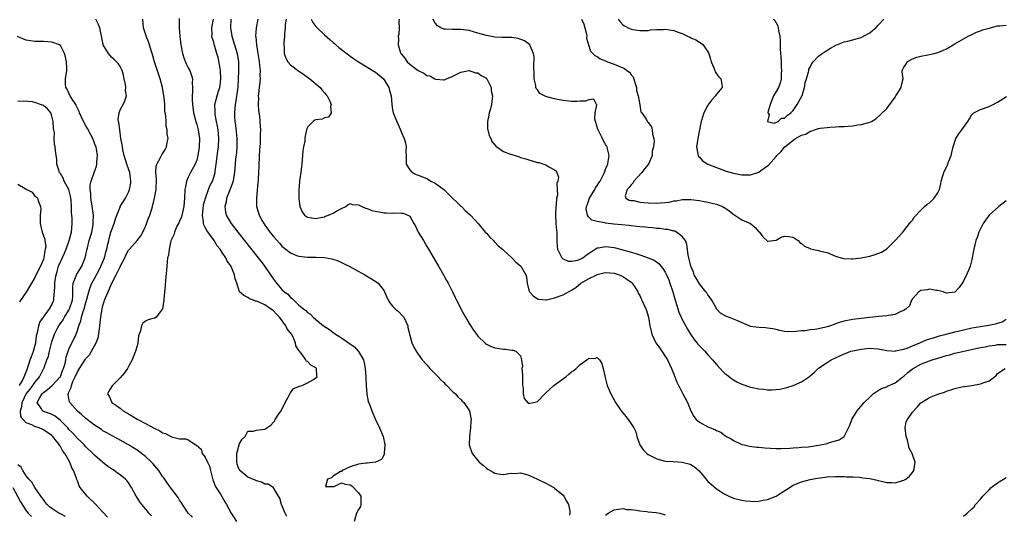
# Model space of a CAD drawing. Units: inches. Extents: x 2667000 to 2670000, y 1551000 to 1554000.
# Drawn here: x 2667535 to 2667767, y 1551541 to 1551657 of the extents above; entities that cross this region are included whole.
import ezdxf

# ---------------------------------------------------------------- set-up
doc = ezdxf.new("R2010")
doc.units = ezdxf.units.IN
doc.header["$MEASUREMENT"] = 0
doc.layers.add('LD26671551_2ft', color=54, linetype='Continuous')

msp = doc.modelspace()

# ---------------------------------------------------------------- linework, layer by layer
at = {"layer": 'LD26671551_2ft'}
for points, elevation in [([(2667566.36, 1551540.36), (2667565.78, 1551541), (2667565.45, 1551541.45), (2667564.15, 1551543), (2667563.67, 1551543.67), (2667563, 1551544.69), (2667562.78, 1551545), (2667561.7, 1551547), (2667561, 1551548.13), (2667560.62, 1551548.62), (2667560.28, 1551549), (2667559, 1551550), (2667558.41, 1551550.41), (2667557.65, 1551551), (2667557.24, 1551551.24), (2667556.03, 1551552.03), (2667555, 1551552.88), (2667554.88, 1551553), (2667553, 1551554.61), (2667552.64, 1551555), (2667551, 1551556.53), (2667550.57, 1551557), (2667549.79, 1551557.79), (2667549, 1551558.53), (2667547.83, 1551559.83), (2667547, 1551560.66), (2667546.71, 1551561), (2667545, 1551562.77), (2667543.75, 1551563.75), (2667543, 1551564.13), (2667542.41, 1551564.41), (2667541, 1551564.89), (2667540.77, 1551565), (2667540.54, 1551565.46), (2667539.54, 1551567), (2667540.14, 1551568.14), (2667540.71, 1551569), (2667540.86, 1551569.14), (2667541, 1551569.29), (2667542, 1551570), (2667543.04, 1551570.96), (2667544.98, 1551573), (2667545, 1551573.04), (2667545.52, 1551574.48), (2667545.75, 1551575), (2667546.11, 1551576.11), (2667546.29, 1551577), (2667546.39, 1551577.61), (2667547, 1551579.49), (2667547.66, 1551581), (2667548.13, 1551581.87), (2667548.67, 1551583), (2667549, 1551583.87), (2667549.34, 1551585), (2667549.83, 1551586.17), (2667549.94, 1551587), (2667550.32, 1551588.32), (2667550.59, 1551589), (2667551, 1551590.45), (2667551.24, 1551591.24), (2667551.66, 1551593), (2667551.97, 1551594.03), (2667552.4, 1551595), (2667553, 1551596.07), (2667554.03, 1551597.97), (2667554.51, 1551599), (2667555.32, 1551601), (2667555.67, 1551602.33), (2667555.88, 1551603), (2667556.16, 1551604.16), (2667556.34, 1551605), (2667556.47, 1551605.53), (2667556.88, 1551607), (2667557, 1551607.41), (2667557.59, 1551609), (2667557.91, 1551610.09), (2667558.28, 1551611), (2667559, 1551612.85), (2667559.07, 1551613), (2667560.25, 1551615), (2667561, 1551616.35), (2667561.26, 1551617), (2667561.5, 1551618.5), (2667561.55, 1551619), (2667561.27, 1551621), (2667561, 1551621.85), (2667560.6, 1551623), (2667559.98, 1551625), (2667559.68, 1551626.32), (2667559.55, 1551627), (2667559.51, 1551627.51), (2667559.22, 1551629), (2667558.92, 1551631), (2667558.75, 1551632.75), (2667558.67, 1551633), (2667558.58, 1551633.42), (2667558.76, 1551635), (2667559, 1551635.74), (2667559.73, 1551637), (2667560.12, 1551637.88), (2667560.5, 1551639), (2667560.27, 1551640.27), (2667560.35, 1551641), (2667560.29, 1551641.71), (2667560.01, 1551643), (2667559.84, 1551643.84), (2667559.48, 1551645), (2667559, 1551645.94), (2667558.58, 1551646.58), (2667558.19, 1551647), (2667557.59, 1551647.59), (2667557, 1551648.14), (2667556.29, 1551649), (2667555.08, 1551651), (2667555.05, 1551651.05), (2667554.7, 1551652.7), (2667554.6, 1551653.4), (2667554.29, 1551655), (2667553.9, 1551655.9), (2667553.33, 1551657)], 8356), ([(2667576.04, 1551540.04), (2667574.99, 1551540.99), (2667573.65, 1551543), (2667573.42, 1551543.42), (2667573, 1551544.01), (2667572.63, 1551544.63), (2667570.88, 1551547), (2667570.1, 1551548.1), (2667569.27, 1551549.27), (2667569, 1551549.61), (2667568.08, 1551551), (2667566.68, 1551552.68), (2667566.39, 1551553), (2667565, 1551554.27), (2667563, 1551555.79), (2667561, 1551557.06), (2667558.45, 1551558.45), (2667557, 1551559.2), (2667555.88, 1551559.88), (2667555, 1551560.35), (2667554.63, 1551560.63), (2667553, 1551561.68), (2667551, 1551563.2), (2667550.05, 1551564.05), (2667549, 1551564.94), (2667547.21, 1551567), (2667547.15, 1551567.15), (2667547, 1551567.92), (2667546.79, 1551568.79), (2667546.79, 1551569), (2667546.88, 1551569.12), (2667547, 1551569.44), (2667547.51, 1551570.49), (2667547.57, 1551571), (2667547.95, 1551571.95), (2667548.46, 1551573), (2667549, 1551574.22), (2667549.48, 1551575), (2667550.87, 1551577.13), (2667551, 1551577.31), (2667551.8, 1551578.2), (2667552.27, 1551579), (2667553.39, 1551581), (2667553.83, 1551582.17), (2667554, 1551583), (2667554.25, 1551585), (2667554.31, 1551585.69), (2667554.47, 1551587), (2667554.8, 1551589), (2667555, 1551589.75), (2667555.31, 1551590.69), (2667555.38, 1551591), (2667555.6, 1551591.6), (2667556.19, 1551593), (2667556.46, 1551593.54), (2667557, 1551594.84), (2667558.12, 1551597), (2667559, 1551598.87), (2667559.05, 1551598.95), (2667560.11, 1551601), (2667560.4, 1551601.6), (2667561, 1551602.74), (2667561.21, 1551603), (2667563.05, 1551605), (2667563.86, 1551606.14), (2667564.36, 1551607), (2667565, 1551608.36), (2667565.69, 1551610.31), (2667565.97, 1551611), (2667566.46, 1551612.46), (2667566.63, 1551613), (2667567.12, 1551615), (2667567.46, 1551617), (2667567.53, 1551619.53), (2667567.41, 1551621), (2667567.49, 1551622.51), (2667567.64, 1551623), (2667568.52, 1551624.52), (2667568.82, 1551625.18), (2667569, 1551625.4), (2667569.57, 1551626.43), (2667569.91, 1551627), (2667570.08, 1551628.08), (2667570.28, 1551629), (2667570.07, 1551630.07), (2667570.09, 1551631), (2667569.86, 1551631.86), (2667569.81, 1551633), (2667569.74, 1551634.26), (2667569.61, 1551635), (2667569.55, 1551635.55), (2667569.49, 1551637), (2667569.36, 1551638.64), (2667569.32, 1551639), (2667568.98, 1551641), (2667568.41, 1551643), (2667567.13, 1551647), (2667566.58, 1551649), (2667566.34, 1551649.66), (2667565.92, 1551651), (2667565.72, 1551651.72), (2667565.12, 1551653), (2667565.1, 1551653.1), (2667564.51, 1551655), (2667564.36, 1551657)], 8354), ([(2667572.85, 1551657.15), (2667572.89, 1551656.9), (2667572.91, 1551655), (2667573.01, 1551653), (2667573.24, 1551651), (2667573.65, 1551649), (2667573.98, 1551647.98), (2667574.54, 1551646.54), (2667575, 1551645.63), (2667575.35, 1551645), (2667575.78, 1551643.78), (2667576.04, 1551643), (2667575.96, 1551642.04), (2667576.03, 1551641), (2667576.05, 1551640.05), (2667575.9, 1551639), (2667575.9, 1551638.1), (2667575.99, 1551637), (2667576.28, 1551635), (2667576.79, 1551633), (2667577, 1551632.29), (2667577.34, 1551631), (2667577.62, 1551629), (2667577.56, 1551627), (2667577.5, 1551626.5), (2667577.29, 1551625), (2667577, 1551623.91), (2667576.66, 1551623), (2667575.54, 1551621), (2667575, 1551619.91), (2667574.61, 1551619), (2667574.34, 1551617.66), (2667574.25, 1551617), (2667574.17, 1551615), (2667573.99, 1551613), (2667573.64, 1551611.64), (2667573.41, 1551610.59), (2667573, 1551609.59), (2667572.81, 1551609.19), (2667572.37, 1551608.37), (2667571.77, 1551607), (2667571.64, 1551606.36), (2667571, 1551605.08), (2667570.96, 1551604.96), (2667570.52, 1551603), (2667570.38, 1551601.62), (2667570.18, 1551601), (2667570.04, 1551600.04), (2667569.91, 1551598.09), (2667569.71, 1551595.71), (2667569.63, 1551594.37), (2667569.31, 1551591.31), (2667569.31, 1551591), (2667569, 1551588.97), (2667567.47, 1551587), (2667567.19, 1551586.81), (2667567, 1551586.81), (2667565.64, 1551586.36), (2667565, 1551586.1), (2667564.35, 1551585.65), (2667564.04, 1551585), (2667563.78, 1551583.78), (2667563.46, 1551583), (2667563.35, 1551582.65), (2667563.19, 1551581), (2667563, 1551580.33), (2667562.67, 1551579), (2667561.82, 1551577), (2667561, 1551575.45), (2667560.72, 1551575), (2667560.03, 1551573.97), (2667559, 1551572.74), (2667557.24, 1551571), (2667557.13, 1551570.87), (2667557, 1551570.64), (2667556.34, 1551569.66), (2667556.06, 1551569), (2667556.46, 1551568.46), (2667557.06, 1551567), (2667558.23, 1551566.23), (2667559, 1551565.62), (2667559.76, 1551565), (2667561, 1551564.31), (2667563.2, 1551563), (2667565, 1551562.01), (2667567, 1551560.96), (2667568.35, 1551560.35), (2667569, 1551559.84), (2667569.7, 1551559.7), (2667571.05, 1551558.95), (2667573, 1551558.43), (2667574.45, 1551558.45), (2667575, 1551558.18), (2667576.81, 1551557), (2667576.95, 1551556.95), (2667578.01, 1551556.01), (2667578.28, 1551555), (2667579, 1551554.15), (2667579.57, 1551553), (2667579.99, 1551551.99), (2667580.21, 1551551), (2667580.78, 1551548.78), (2667581, 1551548.29), (2667581.35, 1551547.35), (2667582.55, 1551545.45), (2667583.63, 1551543.63), (2667584.02, 1551543), (2667585.07, 1551541), (2667586.31, 1551539)], 8352), ([(2667598.19, 1551540.19), (2667597.73, 1551541), (2667597.57, 1551541.57), (2667596.89, 1551543), (2667596.53, 1551544.53), (2667596.18, 1551545), (2667595, 1551546.96), (2667593.81, 1551547.81), (2667593, 1551547.79), (2667592.24, 1551548.24), (2667591, 1551548.54), (2667590.7, 1551548.7), (2667589, 1551549.42), (2667587.15, 1551551), (2667587.09, 1551551.09), (2667587, 1551551.27), (2667586.52, 1551552.52), (2667586.42, 1551553), (2667586.41, 1551555), (2667586.94, 1551557.06), (2667587, 1551557.21), (2667587.67, 1551558.33), (2667588.4, 1551559), (2667589, 1551560.25), (2667590.23, 1551560.23), (2667591, 1551560.49), (2667593, 1551560.71), (2667593.49, 1551561), (2667594.37, 1551561.63), (2667595, 1551562.34), (2667595.32, 1551562.68), (2667595.42, 1551563), (2667596.28, 1551564.28), (2667596.81, 1551565), (2667597.8, 1551567), (2667598.79, 1551568.79), (2667598.86, 1551569), (2667598.89, 1551569.11), (2667599, 1551569.23), (2667599.7, 1551570.3), (2667601, 1551570.7), (2667601.16, 1551570.84), (2667601.73, 1551571), (2667603, 1551571.62), (2667604.41, 1551572.41), (2667605, 1551572.79), (2667605.26, 1551573), (2667605.23, 1551573.23), (2667605.16, 1551575), (2667605, 1551575.14), (2667603.76, 1551575.76), (2667603, 1551576.61), (2667602.69, 1551576.69), (2667602.59, 1551577), (2667601.73, 1551578.27), (2667601.11, 1551579), (2667601.05, 1551579.05), (2667601, 1551579.17), (2667600.29, 1551580.29), (2667600.23, 1551581), (2667599.53, 1551582.47), (2667599.22, 1551583), (2667598.27, 1551584.27), (2667597.94, 1551585), (2667596.42, 1551587), (2667595.74, 1551587.74), (2667595, 1551588.51), (2667594.71, 1551588.71), (2667594.34, 1551589), (2667593, 1551589.96), (2667591.31, 1551590.69), (2667591, 1551590.8), (2667590.82, 1551590.82), (2667590.3, 1551591), (2667589.37, 1551591.37), (2667589, 1551591.68), (2667588.1, 1551592.1), (2667587.08, 1551593), (2667586.42, 1551595), (2667586, 1551596), (2667585.89, 1551597), (2667585.11, 1551598.89), (2667585, 1551599.08), (2667584.16, 1551600.16), (2667583.84, 1551601), (2667583, 1551602.23), (2667582.5, 1551603), (2667581.81, 1551603.81), (2667581.07, 1551605), (2667579.37, 1551607.37), (2667579, 1551608.12), (2667578.68, 1551608.68), (2667578.61, 1551609), (2667578.61, 1551609.39), (2667578.34, 1551611), (2667578.49, 1551612.49), (2667578.62, 1551613.38), (2667579.05, 1551615), (2667579.77, 1551617), (2667580.12, 1551617.88), (2667580.69, 1551619), (2667581, 1551619.89), (2667581.32, 1551621), (2667581.35, 1551621.35), (2667581.6, 1551623), (2667581.96, 1551626.04), (2667582.09, 1551627), (2667582.18, 1551629), (2667582.01, 1551631), (2667581.86, 1551631.86), (2667581.64, 1551633), (2667581.34, 1551634.66), (2667581.3, 1551635), (2667581.31, 1551635.31), (2667581.29, 1551637), (2667581.77, 1551639), (2667582.12, 1551640.12), (2667582.41, 1551641), (2667582.5, 1551641.5), (2667582.68, 1551643), (2667582.55, 1551645), (2667582.37, 1551646.37), (2667582.02, 1551648.02), (2667581.76, 1551649), (2667581.12, 1551651.12), (2667581, 1551651.65), (2667580.64, 1551652.64), (2667580.58, 1551653), (2667580.6, 1551653.4), (2667580.56, 1551655), (2667580.91, 1551657)], 8350), ([(2667584.98, 1551657.03), (2667584.94, 1551655), (2667585.23, 1551653), (2667586.47, 1551649), (2667586.79, 1551647), (2667586.79, 1551645.21), (2667586.81, 1551644.81), (2667586.73, 1551643), (2667586.62, 1551641), (2667586.54, 1551640.54), (2667586.19, 1551637.81), (2667586.02, 1551637), (2667585.87, 1551635), (2667585.91, 1551634.09), (2667585.98, 1551633), (2667586.12, 1551632.12), (2667586.44, 1551629), (2667586.44, 1551627), (2667586.33, 1551625.67), (2667586.14, 1551624.14), (2667585.89, 1551621), (2667585.64, 1551619.64), (2667585.55, 1551619), (2667585.44, 1551618.56), (2667585, 1551617.47), (2667584.88, 1551617.12), (2667584.7, 1551616.7), (2667584.03, 1551615), (2667583.9, 1551614.1), (2667583.6, 1551613), (2667583.76, 1551611.76), (2667583.95, 1551611), (2667585.09, 1551609), (2667586.62, 1551607), (2667591.43, 1551601), (2667592.12, 1551600.12), (2667593, 1551598.95), (2667594.34, 1551597), (2667595, 1551595.98), (2667595.77, 1551595), (2667597, 1551593.52), (2667597.6, 1551593), (2667598.41, 1551592.41), (2667599, 1551591.66), (2667599.42, 1551591.42), (2667599.81, 1551591), (2667601, 1551589.87), (2667602.04, 1551589), (2667602.62, 1551588.62), (2667603, 1551588.13), (2667603.7, 1551587.7), (2667604.37, 1551587), (2667605, 1551586.44), (2667606.77, 1551585), (2667606.91, 1551584.91), (2667607, 1551584.83), (2667608.15, 1551584.15), (2667609, 1551583.46), (2667609.27, 1551583.27), (2667609.58, 1551583), (2667611, 1551582.19), (2667612.66, 1551581), (2667612.88, 1551580.87), (2667614.03, 1551580.03), (2667615, 1551578.93), (2667616.12, 1551577), (2667616.32, 1551576.32), (2667616.57, 1551575), (2667616.72, 1551573), (2667616.7, 1551572.7), (2667616.8, 1551571), (2667616.96, 1551569.04), (2667616.95, 1551568.95), (2667617.25, 1551567.25), (2667617.62, 1551566.38), (2667618.1, 1551565), (2667619, 1551563), (2667619.93, 1551561), (2667620.77, 1551559), (2667621.14, 1551557.14), (2667621.18, 1551557), (2667621.04, 1551555.04), (2667621.05, 1551555), (2667621.05, 1551554.95), (2667620.41, 1551553.59), (2667619, 1551552.98), (2667617, 1551552.72), (2667616.72, 1551552.72), (2667615, 1551552.46), (2667613, 1551551.85), (2667611.14, 1551551), (2667611.12, 1551550.88), (2667611, 1551550.79), (2667610.79, 1551550.79), (2667609, 1551549.64), (2667608.68, 1551549.32), (2667607.67, 1551549), (2667607.24, 1551547.24), (2667609.25, 1551547.25), (2667611, 1551548.11), (2667611.82, 1551547.82), (2667613, 1551547.62), (2667613.4, 1551547.4), (2667615, 1551545.77), (2667615.57, 1551545), (2667615.57, 1551543), (2667615.45, 1551542.55), (2667615, 1551541.85), (2667614.52, 1551541), (2667614, 1551539)], 8348), ([(2667591.36, 1551657), (2667590.93, 1551655), (2667590.94, 1551654.94), (2667590.8, 1551653), (2667590.85, 1551652.85), (2667591.03, 1551650.97), (2667591.35, 1551649), (2667591.57, 1551647.57), (2667591.63, 1551647), (2667591.75, 1551646.25), (2667591.86, 1551645), (2667591.83, 1551643.83), (2667591.89, 1551643), (2667591.84, 1551642.16), (2667591.67, 1551641), (2667591.5, 1551639.5), (2667591.46, 1551639), (2667591.49, 1551638.51), (2667591.45, 1551637), (2667591.54, 1551635.54), (2667591.74, 1551634.26), (2667591.92, 1551631.92), (2667591.97, 1551631), (2667591.91, 1551630.09), (2667591.93, 1551629), (2667591.88, 1551627.88), (2667591.72, 1551626.28), (2667591.66, 1551625), (2667591.58, 1551622.42), (2667591.52, 1551621), (2667591.4, 1551619.4), (2667591.39, 1551618.61), (2667591.04, 1551615.04), (2667591.06, 1551613), (2667591.54, 1551611.54), (2667591.65, 1551611), (2667592.36, 1551609.64), (2667592.73, 1551609), (2667593, 1551608.62), (2667593.7, 1551607.7), (2667594.16, 1551607), (2667595, 1551605.97), (2667596.42, 1551604.42), (2667597, 1551603.74), (2667599, 1551602.1), (2667600.46, 1551601.54), (2667601, 1551601.32), (2667603, 1551601.12), (2667605, 1551601.1), (2667607, 1551601.03), (2667608.73, 1551600.73), (2667610.22, 1551600.22), (2667611.59, 1551599.59), (2667612.77, 1551599), (2667614.23, 1551598.23), (2667616.47, 1551597), (2667618.06, 1551596.06), (2667619.27, 1551595.27), (2667619.57, 1551595), (2667621, 1551593.19), (2667621.1, 1551593), (2667621.96, 1551591), (2667622.36, 1551590.36), (2667623, 1551589.59), (2667623.6, 1551589), (2667624.36, 1551588.36), (2667625.35, 1551587.35), (2667625.61, 1551587), (2667626.54, 1551585), (2667626.6, 1551584.6), (2667627.5, 1551581), (2667627.99, 1551579.99), (2667628.5, 1551579), (2667629, 1551578.34), (2667629.96, 1551577), (2667631, 1551575.85), (2667631.74, 1551575), (2667633.68, 1551573), (2667634.29, 1551572.29), (2667635, 1551571.67), (2667635.32, 1551571.32), (2667635.69, 1551571), (2667637, 1551569.68), (2667637.75, 1551569), (2667638.31, 1551568.31), (2667639, 1551567.67), (2667639.33, 1551567.33), (2667639.7, 1551567), (2667641.02, 1551565), (2667641.39, 1551563.39), (2667641.43, 1551563), (2667641.39, 1551562.61), (2667641.31, 1551561), (2667641.01, 1551559), (2667640.93, 1551557), (2667641.63, 1551555), (2667643.33, 1551553), (2667644.23, 1551552.23), (2667645, 1551551.59), (2667645.35, 1551551.35), (2667645.91, 1551551), (2667646.59, 1551550.59), (2667647, 1551550.37), (2667647.76, 1551550.24), (2667649, 1551550.05), (2667650.3, 1551550.3), (2667651, 1551550.35), (2667651.68, 1551550.32), (2667653, 1551550.45), (2667654.16, 1551550.16), (2667655, 1551549.88), (2667656.97, 1551549), (2667659, 1551548.02), (2667660.83, 1551547), (2667661, 1551546.89), (2667663, 1551545.21), (2667663.2, 1551545), (2667663.82, 1551543.82), (2667664.27, 1551543), (2667664.58, 1551541.42), (2667664.59, 1551541), (2667664.54, 1551540.54)], 8346), ([(2667597.97, 1551657), (2667597.79, 1551655.78), (2667597.78, 1551655), (2667597.58, 1551653.58), (2667597.6, 1551653), (2667597.42, 1551651.42), (2667597.47, 1551651), (2667597.57, 1551650.43), (2667597.5, 1551649), (2667597.9, 1551647.9), (2667598.38, 1551647), (2667599, 1551646.29), (2667601, 1551644.8), (2667602.09, 1551644.09), (2667603, 1551643.4), (2667603.24, 1551643.24), (2667603.55, 1551643), (2667605.97, 1551641), (2667606.39, 1551640.39), (2667607, 1551639.74), (2667607.33, 1551639.32), (2667607.65, 1551639), (2667608.24, 1551637.76), (2667608.53, 1551637), (2667608.42, 1551636.42), (2667608.6, 1551635), (2667607.97, 1551634.03), (2667607, 1551633.84), (2667606.43, 1551633.57), (2667605, 1551633.39), (2667604.72, 1551633.28), (2667604.36, 1551633), (2667603, 1551631.64), (2667602.8, 1551631), (2667602.45, 1551629.55), (2667602.42, 1551629), (2667602.35, 1551628.35), (2667602.08, 1551627), (2667601.93, 1551626.07), (2667601.84, 1551625), (2667601.65, 1551623), (2667601.62, 1551622.38), (2667601.41, 1551621), (2667601.17, 1551619.17), (2667601.16, 1551618.84), (2667600.98, 1551617), (2667600.98, 1551615), (2667601.24, 1551613), (2667601.76, 1551611.76), (2667602.31, 1551611), (2667603, 1551610.49), (2667603.57, 1551610.43), (2667605, 1551610.19), (2667605.65, 1551610.35), (2667607, 1551610.63), (2667607.27, 1551610.73), (2667607.96, 1551611), (2667609, 1551611.47), (2667610.07, 1551612.07), (2667611, 1551612.56), (2667611.98, 1551613), (2667612.54, 1551613.46), (2667613, 1551613.72), (2667613.5, 1551613.5), (2667615, 1551613.44), (2667615.8, 1551613), (2667616.64, 1551612.64), (2667617, 1551612.58), (2667618.09, 1551612.09), (2667619, 1551611.91), (2667619.73, 1551611.73), (2667621, 1551611.56), (2667621.55, 1551611.54), (2667623, 1551611.46), (2667623.53, 1551611.53), (2667625, 1551611.43), (2667625.45, 1551611.45), (2667626.59, 1551611), (2667627, 1551610.75), (2667628, 1551609), (2667628.37, 1551608.37), (2667628.96, 1551607), (2667630.21, 1551605), (2667631, 1551603.65), (2667631.41, 1551603), (2667632.72, 1551600.72), (2667633.76, 1551599), (2667634.93, 1551597), (2667635.65, 1551595.65), (2667636.04, 1551595), (2667637.06, 1551593), (2667637.68, 1551591.68), (2667638.01, 1551591), (2667638.35, 1551590.35), (2667639.01, 1551589), (2667639.74, 1551587.74), (2667640.12, 1551587), (2667641, 1551585.52), (2667641.97, 1551583.97), (2667642.67, 1551583), (2667643, 1551582.58), (2667644.83, 1551580.83), (2667645, 1551580.72), (2667646.14, 1551580.14), (2667647, 1551579.84), (2667649, 1551579.49), (2667649.5, 1551579.5), (2667651, 1551579.24), (2667651.26, 1551579.26), (2667651.89, 1551579), (2667653, 1551577.97), (2667653.28, 1551577), (2667653.47, 1551575.47), (2667653.33, 1551575), (2667653.48, 1551573.48), (2667653.46, 1551573), (2667653.48, 1551571.48), (2667653.52, 1551571), (2667653.63, 1551570.37), (2667653.64, 1551569), (2667653.91, 1551567.91), (2667654.8, 1551566.8), (2667655, 1551566.73), (2667655.19, 1551566.81), (2667656.08, 1551567), (2667657, 1551567.24), (2667658.73, 1551569), (2667658.85, 1551569.15), (2667659, 1551569.23), (2667659.89, 1551570.11), (2667660.85, 1551571), (2667661.47, 1551571.47), (2667663.63, 1551573), (2667664.38, 1551573.62), (2667665, 1551574.19), (2667665.54, 1551574.46), (2667666.05, 1551575), (2667667, 1551575.93), (2667668.59, 1551577), (2667669, 1551577.34), (2667670.64, 1551577.36), (2667671, 1551577.54), (2667671.54, 1551577), (2667672.13, 1551576.13), (2667672.42, 1551575), (2667672.79, 1551573.21), (2667672.89, 1551572.89), (2667673.39, 1551571), (2667674.22, 1551569), (2667675.29, 1551567), (2667676.63, 1551565), (2667677.71, 1551563.71), (2667678.28, 1551563), (2667679, 1551561.99), (2667679.63, 1551561), (2667680.06, 1551560.06), (2667680.34, 1551559), (2667681.03, 1551557), (2667681.84, 1551555.84), (2667682.65, 1551555), (2667683, 1551554.75), (2667685, 1551553.72), (2667687, 1551553.23), (2667688.86, 1551553.14), (2667691, 1551552.99), (2667692.56, 1551552.56), (2667693, 1551552.4), (2667693.87, 1551551.87), (2667694.93, 1551550.93), (2667696.73, 1551548.73), (2667697, 1551548.44), (2667697.76, 1551547.76), (2667699, 1551546.71), (2667701, 1551545.44), (2667701.94, 1551545), (2667703, 1551544.53), (2667705, 1551544.01), (2667705.88, 1551543.88), (2667707, 1551543.77), (2667707.76, 1551543.76), (2667709, 1551543.81), (2667710.01, 1551544.01), (2667711, 1551544.22), (2667713, 1551544.98), (2667714.22, 1551545.78), (2667715.42, 1551546.58), (2667717, 1551547.58), (2667717.93, 1551547.93), (2667719, 1551548.38), (2667721, 1551548.91), (2667721.39, 1551549), (2667722.77, 1551549.23), (2667724.54, 1551549.46), (2667725, 1551549.51), (2667727, 1551549.61), (2667729, 1551549.58), (2667729.52, 1551549.52), (2667731, 1551549.5), (2667732.58, 1551549.42), (2667733.31, 1551549.31), (2667735, 1551549.1), (2667736.71, 1551548.71), (2667737, 1551548.62), (2667738.38, 1551548.38), (2667739, 1551548.15), (2667740.21, 1551548.21), (2667741, 1551548.11), (2667742.69, 1551548.69), (2667743, 1551548.76), (2667743.46, 1551549), (2667744.33, 1551549.67), (2667745, 1551550.55), (2667745.22, 1551550.78), (2667745.37, 1551551), (2667745.4, 1551551.4), (2667745.66, 1551553), (2667745, 1551554.74), (2667744.93, 1551555), (2667744.27, 1551556.27), (2667744.13, 1551557), (2667743.84, 1551558.16), (2667743.52, 1551559), (2667743.32, 1551561), (2667743.58, 1551562.42), (2667743.84, 1551563), (2667745, 1551564.73), (2667746.14, 1551565.86), (2667747, 1551566.89), (2667747.14, 1551567), (2667749, 1551568.15), (2667751, 1551568.95), (2667752.56, 1551569.44), (2667753, 1551569.61), (2667754.07, 1551569.93), (2667755, 1551570.26), (2667755.58, 1551570.42), (2667757, 1551570.7), (2667757.24, 1551570.76), (2667759, 1551570.97), (2667761, 1551571.33), (2667761.61, 1551571.61), (2667763, 1551572.1), (2667764.31, 1551573), (2667764.69, 1551573.31), (2667765, 1551573.8), (2667766.82, 1551575)], 8344), ([(2667603.87, 1551657), (2667604.26, 1551656.26), (2667605, 1551655.3), (2667605.26, 1551655), (2667607, 1551653.31), (2667608.24, 1551652.24), (2667609, 1551651.53), (2667609.31, 1551651.31), (2667609.65, 1551651), (2667610.4, 1551650.4), (2667611, 1551649.88), (2667612.65, 1551648.65), (2667613, 1551648.36), (2667613.81, 1551647.81), (2667615, 1551646.97), (2667619, 1551644.54), (2667619.84, 1551643.84), (2667620.82, 1551643), (2667621, 1551642.77), (2667622.11, 1551641), (2667622.28, 1551640.28), (2667622.67, 1551639), (2667622.83, 1551637), (2667623, 1551635.79), (2667623.16, 1551635), (2667623.96, 1551633), (2667624.85, 1551631), (2667625, 1551630.58), (2667625.73, 1551629), (2667626.01, 1551628.01), (2667626.19, 1551627), (2667626.13, 1551625.87), (2667626.17, 1551625), (2667626.19, 1551623), (2667627, 1551621.65), (2667627.57, 1551621), (2667628.53, 1551620.53), (2667629, 1551620.42), (2667629.98, 1551619.98), (2667631, 1551619.56), (2667631.38, 1551619.38), (2667631.99, 1551619), (2667633, 1551618.47), (2667634.98, 1551616.98), (2667636.01, 1551616.01), (2667637.06, 1551615), (2667638.03, 1551614.03), (2667639, 1551613.13), (2667639.17, 1551613), (2667640.06, 1551612.06), (2667641.26, 1551611), (2667643.08, 1551609), (2667644.74, 1551607), (2667645, 1551606.73), (2667645.8, 1551605.8), (2667646.64, 1551605), (2667646.8, 1551604.8), (2667647, 1551604.65), (2667647.78, 1551603.78), (2667648.75, 1551603), (2667649, 1551602.76), (2667650.99, 1551601), (2667651.91, 1551599.91), (2667653, 1551599.11), (2667653.12, 1551599), (2667654.26, 1551597), (2667654.4, 1551596.4), (2667654.57, 1551595), (2667655, 1551593.33), (2667655.11, 1551593), (2667656, 1551592), (2667657, 1551591.31), (2667657.22, 1551591.22), (2667659, 1551591.08), (2667659.09, 1551591.09), (2667661, 1551591.53), (2667663, 1551592.25), (2667665, 1551593.35), (2667665.97, 1551594.03), (2667667.21, 1551595), (2667669, 1551596.01), (2667670.9, 1551597), (2667671, 1551597.05), (2667672.59, 1551597.41), (2667673, 1551597.55), (2667675, 1551597.35), (2667676.14, 1551597), (2667677, 1551596.6), (2667677.95, 1551595.96), (2667679, 1551595.22), (2667679.25, 1551595), (2667679.75, 1551594.25), (2667680.55, 1551593), (2667680.67, 1551592.67), (2667681, 1551592.09), (2667681.33, 1551591.33), (2667681.53, 1551591), (2667681.99, 1551590.01), (2667682.43, 1551589), (2667682.59, 1551588.59), (2667683, 1551587.27), (2667683.07, 1551587), (2667683.4, 1551585), (2667683.71, 1551583.71), (2667683.87, 1551583), (2667684.81, 1551581), (2667685.71, 1551579.71), (2667687.51, 1551577), (2667687.96, 1551575.96), (2667688.48, 1551575), (2667689, 1551573.63), (2667689.28, 1551573), (2667689.73, 1551571.73), (2667690.13, 1551571), (2667690.39, 1551570.39), (2667691.16, 1551569), (2667692.18, 1551567), (2667693.01, 1551565.01), (2667693.71, 1551563.71), (2667694.28, 1551563), (2667695, 1551562.39), (2667697, 1551561.25), (2667697.58, 1551561), (2667698.63, 1551560.63), (2667699, 1551560.39), (2667700.03, 1551560.03), (2667701, 1551559.25), (2667701.16, 1551559.16), (2667701.37, 1551559), (2667702.44, 1551558.44), (2667703, 1551558.03), (2667705, 1551557.14), (2667705.54, 1551557), (2667706.76, 1551556.76), (2667708.52, 1551556.52), (2667709, 1551556.5), (2667710.34, 1551556.34), (2667713, 1551556.2), (2667714.19, 1551556.19), (2667716.24, 1551556.24), (2667717, 1551556.32), (2667718.39, 1551556.39), (2667719, 1551556.48), (2667720.6, 1551556.6), (2667723, 1551556.92), (2667724.73, 1551557.27), (2667725, 1551557.35), (2667725.58, 1551557.58), (2667727, 1551557.98), (2667727.82, 1551558.18), (2667729, 1551559.02), (2667730.01, 1551561), (2667730.31, 1551561.69), (2667730.78, 1551563), (2667731, 1551563.38), (2667732.04, 1551565), (2667732.47, 1551565.53), (2667733.69, 1551567), (2667735, 1551568.27), (2667735.82, 1551569), (2667736.49, 1551569.51), (2667737, 1551569.78), (2667737.75, 1551570.25), (2667739, 1551570.68), (2667739.2, 1551570.8), (2667741, 1551571.58), (2667742.76, 1551573), (2667743, 1551573.17), (2667743.97, 1551574.03), (2667745, 1551574.85), (2667745.22, 1551575), (2667747, 1551575.95), (2667749, 1551576.79), (2667749.63, 1551577), (2667751, 1551577.43), (2667752.24, 1551577.76), (2667753, 1551578), (2667753.81, 1551578.19), (2667755, 1551578.53), (2667755.39, 1551578.61), (2667757.06, 1551579.05), (2667761, 1551579.87), (2667762.06, 1551580.06), (2667763, 1551580.3), (2667764.47, 1551580.47), (2667765, 1551580.59), (2667767, 1551580.64)], 8342), ([(2667624.52, 1551657), (2667624.48, 1551656.48), (2667624.56, 1551655), (2667624.46, 1551653.54), (2667624.33, 1551653), (2667624.35, 1551652.35), (2667624.31, 1551651), (2667624.86, 1551649.14), (2667624.92, 1551649), (2667625, 1551648.87), (2667625.84, 1551647.84), (2667626.39, 1551647), (2667627, 1551646.42), (2667629, 1551644.95), (2667630.34, 1551644.34), (2667631, 1551643.82), (2667631.7, 1551643.7), (2667632.88, 1551643), (2667633.09, 1551642.91), (2667635, 1551642.78), (2667635.21, 1551642.79), (2667635.66, 1551643), (2667637, 1551643.55), (2667638.09, 1551644.09), (2667639, 1551644.57), (2667641, 1551644.96), (2667642.44, 1551644.44), (2667643, 1551644.39), (2667643.79, 1551643.79), (2667645, 1551643.13), (2667645.07, 1551643.07), (2667645.13, 1551643), (2667645.27, 1551642.73), (2667646.09, 1551641), (2667646.16, 1551640.16), (2667646.42, 1551639), (2667646.37, 1551638.37), (2667646.22, 1551637), (2667646, 1551636), (2667645.69, 1551635), (2667645.55, 1551634.45), (2667645.28, 1551633), (2667645.28, 1551631.28), (2667645.31, 1551631), (2667645.68, 1551629.68), (2667646.02, 1551629), (2667646.31, 1551628.31), (2667647.22, 1551627.22), (2667649, 1551625.96), (2667650.65, 1551625.35), (2667651, 1551625.2), (2667651.74, 1551625), (2667652.69, 1551624.69), (2667653, 1551624.57), (2667654.23, 1551624.23), (2667655, 1551623.95), (2667655.76, 1551623.76), (2667657, 1551623.38), (2667657.32, 1551623.32), (2667658.49, 1551623), (2667659, 1551622.78), (2667659.65, 1551622.35), (2667661, 1551621.62), (2667661.37, 1551621.37), (2667661.54, 1551621), (2667661.91, 1551619.91), (2667661.79, 1551619), (2667661.57, 1551618.43), (2667661.65, 1551617), (2667661.67, 1551615.67), (2667661.47, 1551615), (2667661.42, 1551613.42), (2667661.29, 1551613), (2667661.25, 1551611.25), (2667661.2, 1551611), (2667661.31, 1551609), (2667661.46, 1551607.46), (2667661.52, 1551607), (2667661.55, 1551605), (2667661.66, 1551603.66), (2667661.69, 1551603), (2667662.44, 1551601.56), (2667662.71, 1551601), (2667662.84, 1551600.84), (2667663, 1551600.75), (2667664.19, 1551600.19), (2667665, 1551600.17), (2667666.45, 1551600.45), (2667667, 1551600.62), (2667667.67, 1551601), (2667668.4, 1551601.6), (2667669, 1551601.95), (2667669.6, 1551602.4), (2667671, 1551603.28), (2667671.31, 1551603.31), (2667673, 1551603.66), (2667675, 1551603.38), (2667675.31, 1551603.31), (2667679, 1551602.29), (2667680.05, 1551601.95), (2667681, 1551601.69), (2667682.99, 1551600.99), (2667684.38, 1551600.38), (2667685.54, 1551599.54), (2667685.98, 1551599), (2667686.46, 1551598.46), (2667687, 1551597.59), (2667687.29, 1551597), (2667687.8, 1551595.8), (2667688.09, 1551595), (2667688.75, 1551593), (2667689.36, 1551591), (2667689.73, 1551589.73), (2667689.98, 1551589), (2667690.22, 1551588.22), (2667690.75, 1551587), (2667691, 1551586.48), (2667692.21, 1551584.21), (2667692.96, 1551583), (2667693.77, 1551581.77), (2667694.43, 1551581), (2667694.67, 1551580.67), (2667695, 1551580.27), (2667696.26, 1551579), (2667697, 1551578.14), (2667698.09, 1551577), (2667699, 1551575.88), (2667699.42, 1551575.42), (2667701, 1551573.8), (2667701.44, 1551573.44), (2667702.58, 1551572.58), (2667703, 1551572.29), (2667703.82, 1551571.82), (2667705, 1551571.25), (2667707, 1551570.62), (2667707.5, 1551570.5), (2667709, 1551570.21), (2667710.13, 1551570.13), (2667711, 1551569.95), (2667712.08, 1551569.92), (2667713, 1551570), (2667713.88, 1551570.12), (2667715.5, 1551570.5), (2667717, 1551570.99), (2667719, 1551571.83), (2667720.89, 1551573.11), (2667721, 1551573.23), (2667721.95, 1551574.05), (2667723, 1551575.04), (2667725, 1551576.35), (2667725.96, 1551577), (2667727, 1551577.44), (2667729, 1551578.38), (2667729.45, 1551578.55), (2667730.53, 1551579), (2667731, 1551579.13), (2667733, 1551579.52), (2667735, 1551579.72), (2667737, 1551579.6), (2667739, 1551579.22), (2667741, 1551579.07), (2667741.08, 1551579.08), (2667743, 1551579.51), (2667743.77, 1551579.77), (2667745, 1551580.29), (2667746.76, 1551581), (2667748.31, 1551581.69), (2667750.24, 1551582.24), (2667751.39, 1551582.61), (2667752.94, 1551583), (2667755, 1551583.55), (2667755.72, 1551583.72), (2667757, 1551584.05), (2667759, 1551584.51), (2667761, 1551584.87), (2667761.96, 1551585), (2667762.86, 1551585.14), (2667764.55, 1551585.45), (2667765, 1551585.62), (2667766.05, 1551585.95), (2667767, 1551586.52)], 8340), ([(2667767, 1551614.38), (2667765.33, 1551613), (2667763.04, 1551611), (2667762.17, 1551609.83), (2667761.6, 1551609), (2667761, 1551607.8), (2667760.63, 1551607), (2667760.23, 1551605.77), (2667759.93, 1551605), (2667759.44, 1551603), (2667759.39, 1551602.61), (2667759, 1551600.61), (2667758.59, 1551599), (2667758.23, 1551598.23), (2667757.72, 1551597), (2667757, 1551595.52), (2667756.66, 1551595), (2667756.03, 1551593.97), (2667755, 1551592.93), (2667753, 1551592.7), (2667752.77, 1551592.77), (2667752.24, 1551593), (2667751, 1551593.31), (2667750.71, 1551593.29), (2667749, 1551593.6), (2667748.55, 1551593.45), (2667747, 1551593.28), (2667746.52, 1551593), (2667745, 1551591.33), (2667744.8, 1551591), (2667744.3, 1551589.7), (2667743.59, 1551589), (2667743, 1551588.58), (2667742.33, 1551588.33), (2667741, 1551587.65), (2667739.41, 1551587.41), (2667739, 1551587.31), (2667737.16, 1551587.16), (2667735, 1551586.97), (2667733, 1551586.74), (2667731, 1551586.46), (2667729.77, 1551586.23), (2667729, 1551586.06), (2667728.17, 1551585.83), (2667727, 1551585.44), (2667726.66, 1551585.34), (2667725.81, 1551585), (2667725, 1551584.75), (2667724.66, 1551584.66), (2667723, 1551584.29), (2667722.11, 1551584.11), (2667721, 1551584.02), (2667719.82, 1551583.82), (2667719, 1551583.82), (2667717.62, 1551583.62), (2667715.61, 1551583.61), (2667715, 1551583.65), (2667713.92, 1551583.92), (2667713, 1551584.09), (2667712.27, 1551584.27), (2667711, 1551584.48), (2667710.52, 1551584.52), (2667709, 1551584.6), (2667707, 1551584.87), (2667706.66, 1551585), (2667703.77, 1551586.23), (2667703, 1551586.58), (2667701.85, 1551587), (2667701.25, 1551587.25), (2667700, 1551588), (2667699.05, 1551589), (2667699, 1551589.06), (2667697.91, 1551591), (2667697.56, 1551591.56), (2667697, 1551592.3), (2667696.73, 1551592.73), (2667696.53, 1551593), (2667695, 1551594.87), (2667694.22, 1551596.22), (2667693.82, 1551597), (2667693.59, 1551597.59), (2667692.98, 1551599), (2667692.63, 1551600.63), (2667692.5, 1551601), (2667692.34, 1551601.66), (2667692.07, 1551604.07), (2667691.73, 1551605), (2667691, 1551605.99), (2667689.67, 1551607), (2667689.22, 1551607.22), (2667689, 1551607.25), (2667687.6, 1551607.6), (2667687, 1551607.65), (2667685.82, 1551607.82), (2667685, 1551607.88), (2667684, 1551608), (2667683, 1551608.08), (2667682.18, 1551608.18), (2667681, 1551608.28), (2667680.36, 1551608.36), (2667679, 1551608.48), (2667678.54, 1551608.54), (2667674.9, 1551608.91), (2667673, 1551609.13), (2667672.81, 1551609.19), (2667671, 1551609.51), (2667669.78, 1551609.78), (2667669, 1551610.63), (2667668.74, 1551611), (2667668.45, 1551612.45), (2667668.52, 1551613), (2667668.65, 1551613.35), (2667669.22, 1551615), (2667670.47, 1551617), (2667670.63, 1551617.37), (2667671, 1551617.95), (2667671.41, 1551618.59), (2667671.75, 1551619), (2667672.53, 1551620.53), (2667672.73, 1551621), (2667672.78, 1551621.22), (2667673, 1551621.81), (2667673.34, 1551622.66), (2667673.5, 1551623), (2667673.56, 1551623.56), (2667673.81, 1551625), (2667673.47, 1551626.53), (2667673.33, 1551627), (2667673.2, 1551627.2), (2667672.48, 1551628.48), (2667672.27, 1551629), (2667671.24, 1551631), (2667671.19, 1551631.19), (2667670.73, 1551632.73), (2667670.6, 1551633), (2667670.48, 1551633.52), (2667670.54, 1551635), (2667670.93, 1551636.93), (2667670.87, 1551637), (2667670.21, 1551638.21), (2667669, 1551638.04), (2667668.27, 1551637.73), (2667667, 1551637.73), (2667666.32, 1551637.68), (2667665, 1551637.68), (2667663, 1551637.93), (2667662.07, 1551638.07), (2667661, 1551638.31), (2667659.19, 1551638.81), (2667659, 1551638.84), (2667658.65, 1551639), (2667657.59, 1551639.59), (2667657, 1551640.39), (2667656.73, 1551640.73), (2667656.63, 1551641), (2667656.59, 1551641.41), (2667656.24, 1551643), (2667656.2, 1551644.2), (2667656.18, 1551645.82), (2667656.21, 1551648.21), (2667656.07, 1551649), (2667655.27, 1551650.73), (2667655.2, 1551651), (2667655.12, 1551651.11), (2667653.95, 1551651.95), (2667652.49, 1551652.49), (2667651, 1551652.69), (2667650.72, 1551652.72), (2667649, 1551652.69), (2667648.72, 1551652.72), (2667647, 1551652.78), (2667645, 1551653.17), (2667643, 1551653.77), (2667641.95, 1551654.05), (2667641, 1551654.33), (2667639, 1551654.61), (2667637, 1551654.58), (2667635.32, 1551654.68), (2667635, 1551654.67), (2667634.32, 1551655), (2667633.49, 1551655.49), (2667633, 1551656.08), (2667632.65, 1551656.65), (2667632.53, 1551657)], 8338), ([(2667667.37, 1551657), (2667667.85, 1551655.85), (2667668.13, 1551655), (2667668.47, 1551653.53), (2667668.56, 1551653), (2667668.54, 1551652.54), (2667669, 1551651), (2667669.48, 1551649.48), (2667670.03, 1551649), (2667670.46, 1551648.46), (2667671, 1551648.28), (2667671.7, 1551647.7), (2667673, 1551647.22), (2667673.14, 1551647.14), (2667673.45, 1551647), (2667675, 1551646.47), (2667677.43, 1551645.43), (2667677.94, 1551645), (2667678.57, 1551644.57), (2667679, 1551643.95), (2667679.45, 1551643.45), (2667679.83, 1551642.17), (2667680.22, 1551641), (2667680.27, 1551640.27), (2667680.65, 1551639), (2667681, 1551636.92), (2667681.29, 1551635.29), (2667681.47, 1551635), (2667682.48, 1551633.52), (2667682.79, 1551633), (2667682.9, 1551632.9), (2667683, 1551632.78), (2667683.75, 1551631.75), (2667683.95, 1551631), (2667683.97, 1551630.03), (2667684.28, 1551629), (2667684.37, 1551628.37), (2667684.21, 1551627), (2667683.96, 1551626.04), (2667683.91, 1551625), (2667683.06, 1551623), (2667682.12, 1551621.88), (2667681.47, 1551621), (2667679.62, 1551619), (2667679.45, 1551618.55), (2667679, 1551618.11), (2667678.55, 1551617.45), (2667678.03, 1551617), (2667677.56, 1551615.56), (2667677.74, 1551615), (2667678.53, 1551614.53), (2667679, 1551614.46), (2667679.6, 1551614.4), (2667681, 1551614.05), (2667682, 1551614), (2667683, 1551613.87), (2667685, 1551613.81), (2667685.91, 1551613.91), (2667687, 1551613.94), (2667687.94, 1551614.06), (2667689, 1551614.32), (2667689.61, 1551614.39), (2667691, 1551614.64), (2667693, 1551614.64), (2667695, 1551614.4), (2667695.76, 1551614.24), (2667697, 1551614.05), (2667698.31, 1551613.69), (2667699, 1551613.56), (2667700.47, 1551613), (2667700.82, 1551612.82), (2667701, 1551612.68), (2667701.99, 1551611.99), (2667703.12, 1551611.12), (2667705, 1551609.9), (2667706.99, 1551609), (2667708.08, 1551608.08), (2667709, 1551607.1), (2667709.14, 1551607), (2667709.9, 1551605.9), (2667710.92, 1551604.92), (2667711, 1551604.86), (2667713, 1551605.08), (2667714.22, 1551605.78), (2667715, 1551606.07), (2667715.99, 1551606.01), (2667717, 1551605.85), (2667717.47, 1551605.47), (2667718.17, 1551605), (2667718.55, 1551604.55), (2667719, 1551604.34), (2667719.68, 1551603.68), (2667721, 1551603.12), (2667721.08, 1551603.08), (2667723, 1551602.67), (2667723.44, 1551602.56), (2667725, 1551602.21), (2667727, 1551601.37), (2667728.83, 1551600.83), (2667730.72, 1551600.72), (2667731, 1551600.73), (2667733, 1551600.94), (2667735, 1551601.35), (2667736.28, 1551601.72), (2667737.74, 1551602.26), (2667739, 1551603.04), (2667740.96, 1551605), (2667742.73, 1551607), (2667744.37, 1551609), (2667744.61, 1551609.39), (2667745, 1551609.81), (2667745.45, 1551610.55), (2667747, 1551612.15), (2667747.85, 1551613), (2667748.45, 1551613.55), (2667749, 1551613.91), (2667750.14, 1551615), (2667751, 1551616.26), (2667751.34, 1551617), (2667751.66, 1551618.34), (2667751.78, 1551619), (2667752.36, 1551621), (2667752.57, 1551621.43), (2667753, 1551622.24), (2667753.25, 1551622.75), (2667753.51, 1551623.51), (2667754.12, 1551625), (2667754.3, 1551625.7), (2667754.58, 1551627), (2667755.24, 1551629), (2667755.9, 1551630.1), (2667756.6, 1551631), (2667757, 1551631.59), (2667758.03, 1551633), (2667758.41, 1551633.59), (2667759, 1551634.62), (2667759.19, 1551634.81), (2667759.44, 1551635), (2667761, 1551635.82), (2667763, 1551636.49), (2667763.94, 1551637), (2667764.65, 1551637.35), (2667765, 1551637.55), (2667767.1, 1551638.9)], 8336), ([(2667675.92, 1551657), (2667676.39, 1551656.39), (2667677, 1551655.71), (2667677.44, 1551655.44), (2667678.27, 1551655), (2667679, 1551654.7), (2667679.37, 1551654.63), (2667681, 1551654.38), (2667681.6, 1551654.4), (2667683, 1551654.37), (2667683.5, 1551654.49), (2667685, 1551654.57), (2667686.59, 1551654.59), (2667687, 1551654.65), (2667689, 1551654.39), (2667690.01, 1551653.99), (2667691, 1551653.64), (2667692.24, 1551653), (2667692.78, 1551652.78), (2667693, 1551652.66), (2667694.19, 1551652.2), (2667695, 1551651.62), (2667695.42, 1551651.42), (2667695.92, 1551651), (2667697, 1551649.36), (2667697.21, 1551649), (2667697.63, 1551647.63), (2667697.8, 1551647), (2667698.4, 1551645.6), (2667698.6, 1551645), (2667698.68, 1551644.68), (2667699, 1551644.16), (2667699.53, 1551643.53), (2667700.04, 1551643), (2667700.24, 1551641.76), (2667700.32, 1551641), (2667699, 1551639.41), (2667698.77, 1551639), (2667697.9, 1551638.1), (2667697, 1551636.83), (2667696.07, 1551635), (2667695.78, 1551634.22), (2667695.45, 1551633), (2667695.01, 1551631), (2667694.61, 1551629), (2667694.53, 1551628.53), (2667694.34, 1551627), (2667694.67, 1551625.33), (2667694.69, 1551625), (2667694.8, 1551624.8), (2667695, 1551624.63), (2667695.77, 1551623.77), (2667696.96, 1551623), (2667699, 1551622.16), (2667700.29, 1551621.71), (2667701.33, 1551621.33), (2667703, 1551620.82), (2667705, 1551620.43), (2667706.48, 1551620.48), (2667707, 1551620.48), (2667708.93, 1551621.07), (2667709, 1551621.1), (2667709.44, 1551621.44), (2667711.26, 1551622.74), (2667713, 1551624.78), (2667713.2, 1551625), (2667714.13, 1551625.87), (2667715, 1551626.93), (2667717, 1551628.61), (2667717.6, 1551629), (2667719, 1551629.77), (2667719.98, 1551630.01), (2667721, 1551630.68), (2667721.28, 1551630.72), (2667722.03, 1551631), (2667723, 1551631.32), (2667723.39, 1551631.39), (2667725, 1551631.61), (2667725.66, 1551631.66), (2667727, 1551631.73), (2667727.79, 1551631.79), (2667729, 1551631.81), (2667729.92, 1551631.92), (2667731, 1551631.96), (2667732.19, 1551632.19), (2667733, 1551632.25), (2667734.77, 1551632.77), (2667735, 1551632.8), (2667735.44, 1551633), (2667736.4, 1551633.6), (2667737.47, 1551634.53), (2667739, 1551636.03), (2667741, 1551638.74), (2667741.16, 1551639), (2667741.46, 1551639.46), (2667742.38, 1551641), (2667742.45, 1551641.55), (2667742.86, 1551643), (2667742.64, 1551644.64), (2667742.63, 1551645), (2667743, 1551645.73), (2667743.54, 1551646.46), (2667743.8, 1551647), (2667745, 1551647.7), (2667746.08, 1551648.08), (2667747, 1551648.37), (2667748.67, 1551648.67), (2667749, 1551648.71), (2667750.12, 1551649), (2667751, 1551649.19), (2667752.29, 1551649.71), (2667753, 1551650.07), (2667755, 1551651.22), (2667757, 1551652.4), (2667758.07, 1551653), (2667759, 1551653.46), (2667760.04, 1551653.96), (2667761, 1551654.25), (2667761.5, 1551654.5), (2667763.06, 1551654.94), (2667765, 1551655.43), (2667765.46, 1551655.46), (2667767, 1551655.64)], 8334), ([(2667712.37, 1551657), (2667712.7, 1551656.7), (2667713, 1551656.17), (2667713.44, 1551655.44), (2667713.54, 1551655), (2667713.62, 1551654.38), (2667713.93, 1551653), (2667713.95, 1551651.95), (2667713.94, 1551651), (2667713.97, 1551650.03), (2667714.02, 1551649), (2667714.15, 1551648.15), (2667714.21, 1551647), (2667714.22, 1551645.78), (2667714.29, 1551645), (2667714.23, 1551644.23), (2667714.18, 1551643), (2667713.99, 1551642.01), (2667713.59, 1551641), (2667713, 1551640.05), (2667712.44, 1551639), (2667711.63, 1551637), (2667711.1, 1551635.1), (2667711.1, 1551635), (2667711.41, 1551634.6), (2667711.02, 1551633), (2667712.57, 1551632.57), (2667713.52, 1551633), (2667714.26, 1551633.74), (2667715, 1551633.79), (2667715.6, 1551634.4), (2667716.49, 1551635), (2667717, 1551635.58), (2667717.99, 1551637), (2667719.1, 1551639.1), (2667719.71, 1551641), (2667719.86, 1551642.14), (2667720.17, 1551643), (2667720.63, 1551644.63), (2667720.68, 1551645), (2667720.73, 1551645.27), (2667721, 1551645.77), (2667721.41, 1551646.59), (2667721.72, 1551647), (2667723, 1551648.3), (2667723.83, 1551649), (2667724.53, 1551649.47), (2667725.78, 1551650.22), (2667727.06, 1551650.94), (2667729, 1551651.69), (2667729.86, 1551651.86), (2667733, 1551652.72), (2667733.56, 1551653), (2667735, 1551653.8), (2667735.67, 1551654.33), (2667736.4, 1551655), (2667737, 1551655.6), (2667738.27, 1551657)], 8332), ([(2667556.07, 1551540.07), (2667555, 1551541.25), (2667553.18, 1551543.18), (2667551.27, 1551545), (2667549.62, 1551547), (2667549.37, 1551547.37), (2667549, 1551548.59), (2667548.87, 1551548.87), (2667548.8, 1551549.2), (2667548.11, 1551551), (2667547.67, 1551551.67), (2667547.24, 1551553), (2667546.04, 1551555), (2667545.56, 1551555.56), (2667545, 1551556.62), (2667544.82, 1551556.82), (2667544.76, 1551557), (2667544.08, 1551557.92), (2667543.23, 1551559), (2667543, 1551559.24), (2667541, 1551560.58), (2667540.69, 1551560.69), (2667540.04, 1551561), (2667539, 1551561.35), (2667538.28, 1551561.72), (2667537, 1551562.2), (2667536.23, 1551563), (2667535.71, 1551563.71), (2667535.66, 1551565), (2667535.96, 1551566.04), (2667535.99, 1551567), (2667536.97, 1551569.03), (2667537.88, 1551570.12), (2667538.56, 1551571), (2667539, 1551571.7), (2667540.08, 1551573), (2667541, 1551574.88), (2667541.08, 1551575), (2667541.83, 1551577), (2667542.17, 1551577.83), (2667542.42, 1551579), (2667542.89, 1551580.89), (2667543, 1551581.24), (2667543.6, 1551583), (2667544.25, 1551584.25), (2667544.62, 1551585), (2667544.76, 1551585.24), (2667545.62, 1551586.38), (2667545.96, 1551587), (2667547, 1551588.68), (2667547.17, 1551589), (2667547.83, 1551591), (2667547.92, 1551591.92), (2667547.95, 1551593), (2667547.91, 1551594.09), (2667548.02, 1551595), (2667548.7, 1551596.7), (2667548.77, 1551597), (2667548.84, 1551597.16), (2667549, 1551597.37), (2667550.01, 1551599), (2667550.85, 1551601), (2667551, 1551601.67), (2667551.21, 1551602.79), (2667551.34, 1551603.34), (2667551.77, 1551605), (2667552.35, 1551607), (2667552.68, 1551608.68), (2667552.73, 1551609), (2667552.71, 1551609.29), (2667552.75, 1551611), (2667552.56, 1551612.56), (2667552.38, 1551613.62), (2667552.17, 1551615), (2667552.15, 1551616.15), (2667552.01, 1551617), (2667552, 1551618), (2667552.23, 1551619), (2667552.92, 1551621), (2667553.5, 1551622.5), (2667553.56, 1551623), (2667553.52, 1551623.52), (2667553.68, 1551625), (2667553.45, 1551626.55), (2667553.36, 1551627), (2667553.28, 1551627.28), (2667552.64, 1551629), (2667552.16, 1551629.84), (2667551.36, 1551631.36), (2667551, 1551631.94), (2667550.4, 1551633), (2667549.52, 1551635), (2667549.37, 1551635.37), (2667549, 1551636.11), (2667548.74, 1551636.74), (2667548.6, 1551637), (2667547.79, 1551638.21), (2667547.32, 1551639), (2667547.24, 1551639.24), (2667547, 1551639.63), (2667546.57, 1551640.57), (2667546.26, 1551641), (2667546.22, 1551641.78), (2667546.21, 1551643), (2667546.52, 1551645), (2667546.49, 1551645.51), (2667546.43, 1551647), (2667546.19, 1551648.19), (2667545.96, 1551649), (2667545, 1551650.88), (2667544.81, 1551651), (2667543, 1551651.6), (2667541, 1551651.76), (2667539, 1551651.82), (2667537.96, 1551651.96), (2667537, 1551652.11), (2667536.35, 1551652.35), (2667534.96, 1551652.96)], 8358), ([(2667535.41, 1551571), (2667535.99, 1551571.99), (2667536.52, 1551573), (2667537.27, 1551575), (2667537.93, 1551577), (2667538.18, 1551577.82), (2667538.65, 1551579), (2667539.21, 1551581), (2667539.39, 1551582.61), (2667539.74, 1551583.74), (2667539.91, 1551585), (2667540.17, 1551585.83), (2667541, 1551587), (2667542.47, 1551589), (2667543, 1551589.95), (2667543.29, 1551590.71), (2667543.44, 1551591), (2667543.45, 1551591.45), (2667543.62, 1551593), (2667543.72, 1551594.28), (2667543.66, 1551595), (2667543.74, 1551595.74), (2667543.97, 1551597), (2667544.22, 1551597.78), (2667544.58, 1551599), (2667545, 1551600.04), (2667545.97, 1551602.03), (2667546.34, 1551603), (2667547.09, 1551605), (2667547.62, 1551607), (2667547.78, 1551609), (2667547.74, 1551610.26), (2667547.64, 1551611.64), (2667547.63, 1551613), (2667547.53, 1551614.47), (2667547.48, 1551615), (2667547.41, 1551615.41), (2667546.95, 1551617), (2667545.9, 1551619), (2667545.68, 1551619.68), (2667545, 1551620.74), (2667544.81, 1551621), (2667544.68, 1551621.32), (2667544.17, 1551623), (2667544.16, 1551624.16), (2667543.97, 1551625), (2667543.82, 1551626.18), (2667543.76, 1551627), (2667543.62, 1551627.62), (2667543.56, 1551629), (2667543.58, 1551630.42), (2667543.37, 1551631.37), (2667543.31, 1551633), (2667543, 1551634.22), (2667542.74, 1551635), (2667541.94, 1551635.94), (2667541, 1551636.74), (2667540.36, 1551637), (2667539, 1551637.46), (2667538.42, 1551637.58), (2667536.23, 1551637.77), (2667535, 1551637.67)], 8360), ([(2667535, 1551618.27), (2667536.75, 1551617.25), (2667537, 1551617.13), (2667538.36, 1551616.35), (2667539, 1551615.46), (2667539.29, 1551615.29), (2667539.59, 1551615), (2667539.84, 1551614.16), (2667540.35, 1551613), (2667540.37, 1551612.37), (2667540.24, 1551611), (2667540.22, 1551609.78), (2667540.26, 1551609), (2667540.7, 1551607), (2667541, 1551606.13), (2667541.33, 1551605.33), (2667541.32, 1551605), (2667541.56, 1551603.56), (2667541.45, 1551603), (2667541.32, 1551602.68), (2667541.13, 1551601), (2667541, 1551600.62), (2667540.3, 1551599), (2667539.85, 1551598.15), (2667539, 1551596.35), (2667537, 1551592.89), (2667535.37, 1551590.63)], 8362), ([(2667546.23, 1551540.23), (2667545, 1551540.8), (2667544.63, 1551541), (2667543, 1551542.04), (2667542.47, 1551542.47), (2667541.9, 1551543), (2667541.52, 1551543.52), (2667541, 1551544.16), (2667540.67, 1551544.67), (2667540.41, 1551545), (2667539, 1551547), (2667538.29, 1551548.29), (2667537.6, 1551549), (2667537, 1551549.75), (2667536.15, 1551551), (2667535.76, 1551551.76), (2667535, 1551552.36)], 8360), ([(2667757, 1551540.28), (2667757.88, 1551541), (2667759, 1551542.01), (2667759.5, 1551542.5), (2667759.86, 1551543), (2667761, 1551544.24), (2667761.55, 1551545), (2667763, 1551546.5), (2667763.52, 1551547), (2667765, 1551548.12), (2667766.43, 1551549), (2667767, 1551549.33)], 8346), ([(2667533.82, 1551547), (2667535.67, 1551543.67), (2667537, 1551541.56), (2667537.42, 1551541), (2667538.19, 1551540.19)], 8362), ([(2667673, 1551540.55), (2667673.59, 1551541), (2667675, 1551541.75), (2667676.05, 1551541.95), (2667677, 1551542.04), (2667677.88, 1551541.88), (2667679, 1551541.86), (2667680.28, 1551541.72), (2667681, 1551541.56), (2667682.64, 1551541.36), (2667683, 1551541.29), (2667684.86, 1551541.14), (2667685.74, 1551541), (2667687, 1551540.57)], 8346)]:
    msp.add_lwpolyline(points, dxfattribs=dict(at, elevation=elevation))

doc.saveas('drawing.dxf')
